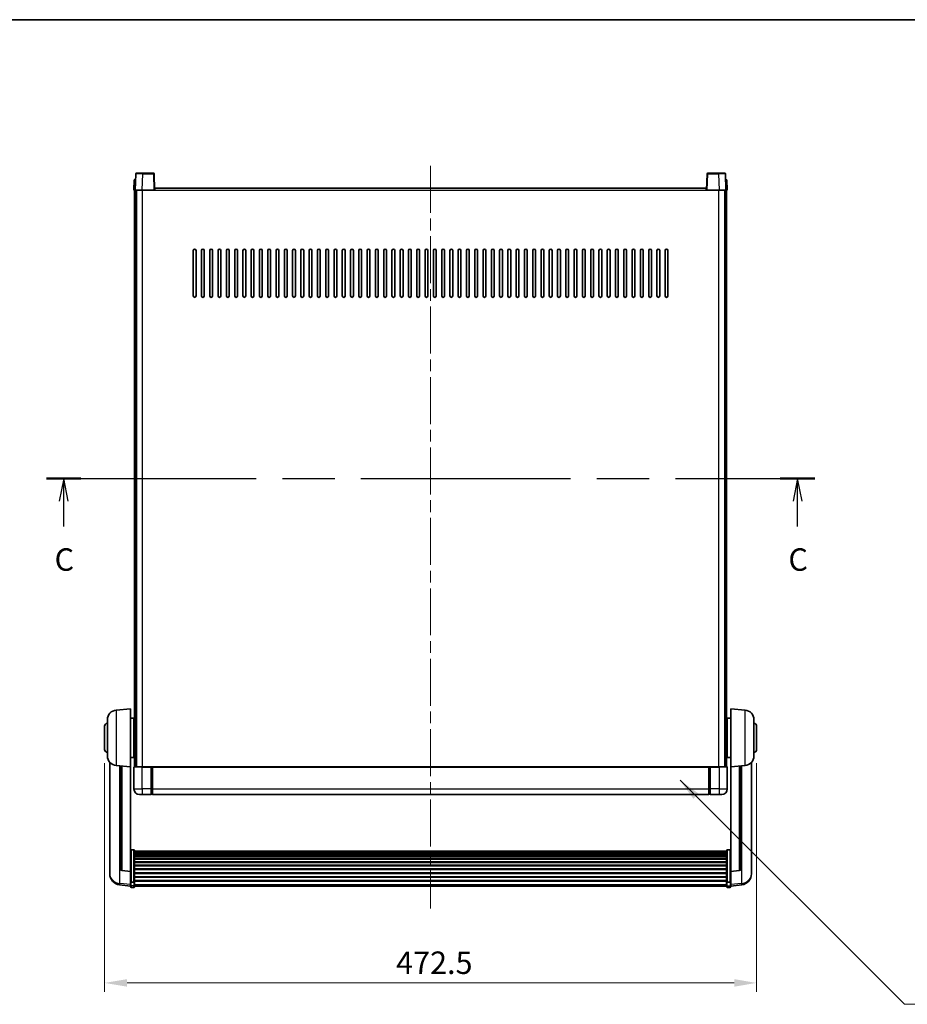
# Model space of a CAD drawing. Units: millimetres. Extents: x 0 to 13755, y 0 to 1827.
# Drawn here: x 2999 to 3642, y 1113 to 1827 of the extents above; entities that cross this region are included whole.
import ezdxf

# ---------------------------------------------------------------- set-up
doc = ezdxf.new("R2010")
doc.units = ezdxf.units.MM
doc.header["$LTSCALE"] = 6
doc.linetypes.add('CHAIN', pattern=[0.3543, 0.2362, -0.0295, 0.0591, -0.0295])
doc.layers.get('Defpoints').update_dxf_attribs({"lineweight": 25})
for name, color, linetype, lineweight in [('Border (ISO)', 7, 'Continuous', 35), ('Centerline (ISO)', 131, 'Continuous', 18), ('Dimension (ISO)', 7, 'Continuous', 18), ('Section Line (ISO)', 7, 'CHAIN', 25), ('Symbol (ISO)', 7, 'Continuous', 18), ('Visible (ISO)', 7, 'Continuous', 35), ('Visible Narrow (ISO)', 7, 'Continuous', 25)]:
    doc.layers.add(name, color=color, linetype=linetype, lineweight=lineweight)
doc.styles.add('Note Text (TK)', font='txt')
doc.dimstyles.new('Default - Method 1b (TK)', dxfattribs={"dimscale": 6, "dimtxt": 2.5, "dimasz": 2.5, "dimexe": 1, "dimexo": 1.5, "dimgap": 1, "dimtad": 1, "dimtoh": 1, "dimrnd": 1e-08, "dimdsep": 46, "dimtxsty": 'Note Text (TK)', "dimcen": 0.09, "dimdle": 5, "dimclrd": 100, "dimclre": 100, "dimclrt": 7, "dimadec": 1, "dimazin": 1, "dimtfac": 1, "dimtmove": 0, "dimatfit": 3, "dimfxl": 0, "dimtolj": 1, "dimlwd": -1, "dimlwe": -1, "dimarcsym": 0})
doc.dimstyles.new('Default - Method 1b (TK)$7', dxfattribs={"dimscale": 6, "dimtxt": 2.5, "dimasz": 2.5, "dimexe": 1, "dimexo": 1.5, "dimgap": 1, "dimtad": 1, "dimtoh": 1, "dimrnd": 1e-08, "dimdsep": 46, "dimtxsty": 'Note Text (TK)', "dimcen": 0.09, "dimdle": 5, "dimclrd": 100, "dimclre": 100, "dimclrt": 7, "dimadec": 1, "dimazin": 1, "dimtfac": 1, "dimtmove": 0, "dimatfit": 3, "dimfxl": 0, "dimtolj": 1, "dimlwd": -1, "dimlwe": -1, "dimarcsym": 0})

# ---------------------------------------------------------------- blocks, each defined once
blk = doc.blocks.new('図面枠 tk図枠')
at = {"layer": 'Border (ISO)'}
blk.add_line((14.5, 289), (405.5, 289), dxfattribs=at)
blk = doc.blocks.new('2dTransSection2')
at = {"layer": 'Section Line (ISO)', "linetype": 'CHAIN', "ltscale": 16.493322}
blk.add_line((116.45, 237.87), (202.1, 237.87), dxfattribs=at)
at = {"layer": 'Section Line (ISO)', "linetype": 'Continuous', "lineweight": 50}
for p, q in [((116.45, 237.87), (120.29, 237.87)), ((198.26, 237.87), (202.1, 237.87))]:
    blk.add_line(p, q, dxfattribs=at)
at = {"layer": 'Section Line (ISO)', "linetype": 'Continuous'}
for p, q in [((118.37, 237.87), (117.87, 235.37)), ((118.37, 235.37), (118.37, 237.87)), ((118.87, 235.37), (118.37, 237.87)), ((200.18, 237.87), (199.68, 235.37)), ((200.18, 235.37), (200.18, 237.87)), ((200.68, 235.37), (200.18, 237.87)), ((118.37, 232.52), (118.37, 235.37)), ((200.18, 232.52), (200.18, 235.37))]:
    blk.add_line(p, q, dxfattribs=at)
at = {"layer": 'Section Line (ISO)', "char_height": 2.5, "attachment_point": 7, "style": 'Note Text (TK)'}
for insert in [(117.35, 226.82), (199.16, 226.82)]:
    blk.add_mtext('C', dxfattribs=dict(at, insert=insert))
blk = doc.blocks.new('*D61')
at = {"layer": 'Defpoints', "color": 0, "transparency": 16777216}
for p in [(3060.79, 1297.93), (3533.29, 1297.93), (3533.29, 1128.93)]:
    blk.add_point(p, dxfattribs=at)
at = {"layer": 'Dimension (ISO)', "color": 100, "transparency": 16777216}
for p, q in [((3060.79, 1288.18), (3060.79, 1122.43)), ((3533.29, 1288.18), (3533.29, 1122.43)), ((3077.04, 1128.93), (3517.04, 1128.93))]:
    blk.add_line(p, q, dxfattribs=at)
for points in [[(3077.04, 1131.64), (3077.04, 1126.22), (3060.79, 1128.93)], [(3517.04, 1131.64), (3517.04, 1126.22), (3533.29, 1128.93)]]:
    blk.add_solid(points, dxfattribs=at)
at = {"layer": 'Dimension (ISO)', "color": 7, "transparency": 16777216, "insert": (3272.02, 1143.55), "char_height": 16.25, "attachment_point": 4, "style": 'Note Text (TK)'}
blk.add_mtext('\\A1;472.5', dxfattribs=at)

msp = doc.modelspace()

# ---------------------------------------------------------------- linework, layer by layer
at = {"layer": 'Centerline (ISO)', "linetype": 'CHAIN', "ltscale": 23.990969}
msp.add_line((3297.0376, 1720.6797), (3297.0376, 1182.7826), dxfattribs=at)
at = {"layer": 'Visible (ISO)'}
for p, q in [((3083.4572, 1714.9472), (3083.0376, 1702.9297)), ((3083.9569, 1715.4297), (3088.4542, 1715.4297)), ((3096.1182, 1715.4297), (3088.4542, 1715.4297)), ((3097.0376, 1702.9297), (3096.6179, 1714.9472)), ((3497.4572, 1714.9472), (3497.0376, 1702.9297)), ((3505.621, 1715.4297), (3497.9569, 1715.4297)), ((3505.621, 1715.4297), (3510.1182, 1715.4297)), ((3511.0376, 1702.9297), (3510.6179, 1714.9472)), ((3082.2995, 1710.4297), (3082.0376, 1702.9297)), ((3082.2995, 1710.4297), (3083.2989, 1710.4297)), ((3083.2995, 1710.4297), (3083.2989, 1710.4297)), ((3097.2876, 1702.9297), (3097.2876, 1704.4297)), ((3097.2876, 1704.4297), (3496.7876, 1704.4297)), ((3496.7876, 1704.4297), (3496.7876, 1702.9297)), ((3510.7763, 1710.4297), (3510.7757, 1710.4297)), ((3510.7763, 1710.4297), (3511.7757, 1710.4297)), ((3512.0376, 1702.9297), (3511.7757, 1710.4297)), ((3083.037, 1702.9297), (3082.0376, 1702.9297)), ((3082.5376, 1285.4297), (3082.5376, 1702.9297)), ((3083.0376, 1702.9297), (3083.037, 1702.9297)), ((3088.0345, 1702.9297), (3083.0376, 1702.9297)), ((3083.5376, 1285.4297), (3083.5376, 1702.9297)), ((3083.7876, 1285.4297), (3083.7876, 1702.9297)), ((3096.5379, 1702.9297), (3088.0345, 1702.9297)), ((3097.0376, 1702.9297), (3096.5379, 1702.9297)), ((3097.0376, 1702.9297), (3097.2876, 1702.9297)), ((3496.7876, 1702.9297), (3497.0376, 1702.9297)), ((3497.5373, 1702.9297), (3497.0376, 1702.9297)), ((3506.0406, 1702.9297), (3497.5373, 1702.9297)), ((3511.0376, 1702.9297), (3506.0406, 1702.9297)), ((3510.2876, 1285.4297), (3510.2876, 1702.9297)), ((3510.5376, 1285.4297), (3510.5376, 1702.9297)), ((3511.0382, 1702.9297), (3511.0376, 1702.9297)), ((3512.0376, 1702.9297), (3511.0382, 1702.9297)), ((3511.5376, 1285.4297), (3511.5376, 1702.9297)), ((3125.0376, 1626.4297), (3125.0376, 1659.4297)), ((3127.0376, 1659.4297), (3127.0376, 1626.4297)), ((3131.0376, 1626.4297), (3131.0376, 1659.4297)), ((3133.0376, 1659.4297), (3133.0376, 1626.4297)), ((3137.0376, 1626.4297), (3137.0376, 1659.4297)), ((3139.0376, 1659.4297), (3139.0376, 1626.4297)), ((3143.0376, 1626.4297), (3143.0376, 1659.4297)), ((3145.0376, 1659.4297), (3145.0376, 1626.4297)), ((3149.0376, 1626.4297), (3149.0376, 1659.4297)), ((3151.0376, 1659.4297), (3151.0376, 1626.4297)), ((3155.0376, 1626.4297), (3155.0376, 1659.4297)), ((3157.0376, 1659.4297), (3157.0376, 1626.4297)), ((3161.0376, 1626.4297), (3161.0376, 1659.4297)), ((3163.0376, 1659.4297), (3163.0376, 1626.4297)), ((3167.0376, 1626.4297), (3167.0376, 1659.4297)), ((3169.0376, 1659.4297), (3169.0376, 1626.4297)), ((3173.0376, 1626.4297), (3173.0376, 1659.4297)), ((3175.0376, 1659.4297), (3175.0376, 1626.4297)), ((3179.0376, 1626.4297), (3179.0376, 1659.4297)), ((3181.0376, 1659.4297), (3181.0376, 1626.4297)), ((3185.0376, 1626.4297), (3185.0376, 1659.4297)), ((3187.0376, 1659.4297), (3187.0376, 1626.4297)), ((3191.0376, 1626.4297), (3191.0376, 1659.4297)), ((3193.0376, 1659.4297), (3193.0376, 1626.4297)), ((3197.0376, 1626.4297), (3197.0376, 1659.4297)), ((3199.0376, 1659.4297), (3199.0376, 1626.4297)), ((3203.0376, 1626.4297), (3203.0376, 1659.4297)), ((3205.0376, 1659.4297), (3205.0376, 1626.4297)), ((3209.0376, 1626.4297), (3209.0376, 1659.4297)), ((3211.0376, 1659.4297), (3211.0376, 1626.4297)), ((3215.0376, 1626.4297), (3215.0376, 1659.4297)), ((3217.0376, 1659.4297), (3217.0376, 1626.4297)), ((3221.0376, 1626.4297), (3221.0376, 1659.4297)), ((3223.0376, 1659.4297), (3223.0376, 1626.4297)), ((3227.0376, 1626.4297), (3227.0376, 1659.4297)), ((3229.0376, 1659.4297), (3229.0376, 1626.4297)), ((3233.0376, 1626.4297), (3233.0376, 1659.4297)), ((3235.0376, 1659.4297), (3235.0376, 1626.4297)), ((3239.0376, 1626.4297), (3239.0376, 1659.4297)), ((3241.0376, 1659.4297), (3241.0376, 1626.4297)), ((3245.0376, 1626.4297), (3245.0376, 1659.4297)), ((3247.0376, 1659.4297), (3247.0376, 1626.4297)), ((3251.0376, 1626.4297), (3251.0376, 1659.4297)), ((3253.0376, 1659.4297), (3253.0376, 1626.4297)), ((3257.0376, 1626.4297), (3257.0376, 1659.4297)), ((3259.0376, 1659.4297), (3259.0376, 1626.4297)), ((3263.0376, 1626.4297), (3263.0376, 1659.4297)), ((3265.0376, 1659.4297), (3265.0376, 1626.4297)), ((3269.0376, 1626.4297), (3269.0376, 1659.4297)), ((3271.0376, 1659.4297), (3271.0376, 1626.4297)), ((3275.0376, 1626.4297), (3275.0376, 1659.4297)), ((3277.0376, 1659.4297), (3277.0376, 1626.4297)), ((3281.0376, 1626.4297), (3281.0376, 1659.4297)), ((3283.0376, 1659.4297), (3283.0376, 1626.4297)), ((3287.0376, 1626.4297), (3287.0376, 1659.4297)), ((3289.0376, 1659.4297), (3289.0376, 1626.4297)), ((3293.0376, 1626.4297), (3293.0376, 1659.4297)), ((3295.0376, 1659.4297), (3295.0376, 1626.4297)), ((3299.0376, 1626.4297), (3299.0376, 1659.4297)), ((3301.0376, 1659.4297), (3301.0376, 1626.4297)), ((3305.0376, 1626.4297), (3305.0376, 1659.4297)), ((3307.0376, 1659.4297), (3307.0376, 1626.4297)), ((3311.0376, 1626.4297), (3311.0376, 1659.4297)), ((3313.0376, 1659.4297), (3313.0376, 1626.4297)), ((3317.0376, 1626.4297), (3317.0376, 1659.4297)), ((3319.0376, 1659.4297), (3319.0376, 1626.4297)), ((3323.0376, 1626.4297), (3323.0376, 1659.4297)), ((3325.0376, 1659.4297), (3325.0376, 1626.4297)), ((3329.0376, 1626.4297), (3329.0376, 1659.4297)), ((3331.0376, 1659.4297), (3331.0376, 1626.4297)), ((3335.0376, 1626.4297), (3335.0376, 1659.4297)), ((3337.0376, 1659.4297), (3337.0376, 1626.4297)), ((3341.0376, 1626.4297), (3341.0376, 1659.4297)), ((3343.0376, 1659.4297), (3343.0376, 1626.4297)), ((3347.0376, 1626.4297), (3347.0376, 1659.4297)), ((3349.0376, 1659.4297), (3349.0376, 1626.4297)), ((3353.0376, 1626.4297), (3353.0376, 1659.4297)), ((3355.0376, 1659.4297), (3355.0376, 1626.4297)), ((3359.0376, 1626.4297), (3359.0376, 1659.4297)), ((3361.0376, 1659.4297), (3361.0376, 1626.4297)), ((3365.0376, 1626.4297), (3365.0376, 1659.4297)), ((3367.0376, 1659.4297), (3367.0376, 1626.4297)), ((3371.0376, 1626.4297), (3371.0376, 1659.4297)), ((3373.0376, 1659.4297), (3373.0376, 1626.4297)), ((3377.0376, 1626.4297), (3377.0376, 1659.4297)), ((3379.0376, 1659.4297), (3379.0376, 1626.4297)), ((3383.0376, 1626.4297), (3383.0376, 1659.4297)), ((3385.0376, 1659.4297), (3385.0376, 1626.4297)), ((3389.0376, 1626.4297), (3389.0376, 1659.4297)), ((3391.0376, 1659.4297), (3391.0376, 1626.4297)), ((3395.0376, 1626.4297), (3395.0376, 1659.4297)), ((3397.0376, 1659.4297), (3397.0376, 1626.4297)), ((3401.0376, 1626.4297), (3401.0376, 1659.4297)), ((3403.0376, 1659.4297), (3403.0376, 1626.4297)), ((3407.0376, 1626.4297), (3407.0376, 1659.4297)), ((3409.0376, 1659.4297), (3409.0376, 1626.4297)), ((3413.0376, 1626.4297), (3413.0376, 1659.4297)), ((3415.0376, 1659.4297), (3415.0376, 1626.4297)), ((3419.0376, 1626.4297), (3419.0376, 1659.4297)), ((3421.0376, 1659.4297), (3421.0376, 1626.4297)), ((3425.0376, 1626.4297), (3425.0376, 1659.4297)), ((3427.0376, 1659.4297), (3427.0376, 1626.4297)), ((3431.0376, 1626.4297), (3431.0376, 1659.4297)), ((3433.0376, 1659.4297), (3433.0376, 1626.4297)), ((3437.0376, 1626.4297), (3437.0376, 1659.4297)), ((3439.0376, 1659.4297), (3439.0376, 1626.4297)), ((3443.0376, 1626.4297), (3443.0376, 1659.4297)), ((3445.0376, 1659.4297), (3445.0376, 1626.4297)), ((3449.0376, 1626.4297), (3449.0376, 1659.4297)), ((3451.0376, 1659.4297), (3451.0376, 1626.4297)), ((3455.0376, 1626.4297), (3455.0376, 1659.4297)), ((3457.0376, 1659.4297), (3457.0376, 1626.4297)), ((3461.0376, 1626.4297), (3461.0376, 1659.4297)), ((3463.0376, 1659.4297), (3463.0376, 1626.4297)), ((3467.0376, 1626.4297), (3467.0376, 1659.4297)), ((3469.0376, 1659.4297), (3469.0376, 1626.4297)), ((3069.1775, 1326.5233), (3079.5376, 1327.4297)), ((3079.5376, 1327.4297), (3079.5376, 1285.4297)), ((3514.5376, 1285.4297), (3514.5376, 1327.4297)), ((3524.8977, 1326.5233), (3514.5376, 1327.4297)), ((3062.7876, 1293.3095), (3062.7876, 1319.55)), ((3079.5376, 1320.5797), (3082.0376, 1320.5797)), ((3082.0376, 1292.2797), (3082.0376, 1320.5797)), ((3512.0376, 1320.5797), (3512.0376, 1292.2797)), ((3514.5376, 1320.5797), (3512.0376, 1320.5797)), ((3531.2876, 1319.55), (3531.2876, 1293.3095)), ((3060.7876, 1297.9297), (3060.7876, 1314.9297)), ((3082.0376, 1318.9297), (3082.5376, 1318.9297)), ((3082.0376, 1313.9297), (3082.5376, 1313.9297)), ((3512.0376, 1318.9297), (3511.5376, 1318.9297)), ((3512.0376, 1313.9297), (3511.5376, 1313.9297)), ((3533.2876, 1314.9297), (3533.2876, 1297.9297)), ((3082.0376, 1298.9297), (3082.5376, 1298.9297)), ((3512.0376, 1298.9297), (3511.5376, 1298.9297)), ((3079.5376, 1292.2797), (3082.0376, 1292.2797)), ((3082.0376, 1293.9297), (3082.5376, 1293.9297)), ((3512.0376, 1293.9297), (3511.5376, 1293.9297)), ((3514.5376, 1292.2797), (3512.0376, 1292.2797)), ((3064.5376, 1288.6794), (3064.5376, 1210.7319)), ((3069.1775, 1286.3361), (3079.5376, 1285.4297)), ((3072.5376, 1286.0422), (3072.5376, 1211.3056)), ((3079.5376, 1209.7148), (3079.5376, 1285.4297)), ((3082.0376, 1285.1797), (3082.0376, 1269.4297)), ((3082.2876, 1285.4297), (3088.0376, 1285.4297)), ((3094.5376, 1285.4297), (3088.0376, 1285.4297)), ((3094.5376, 1285.4297), (3094.5376, 1285.1797)), ((3094.5376, 1285.4297), (3095.2876, 1285.4297)), ((3094.5376, 1269.4297), (3094.5376, 1285.1797)), ((3095.2876, 1285.4297), (3095.5376, 1285.4297)), ((3095.5376, 1285.4297), (3498.5376, 1285.4297)), ((3095.5376, 1285.1297), (3095.5376, 1285.4297)), ((3095.5376, 1285.1297), (3095.5376, 1269.4297)), ((3498.5376, 1285.4297), (3498.5376, 1285.1297)), ((3498.5376, 1285.4297), (3498.7876, 1285.4297)), ((3498.5376, 1269.4297), (3498.5376, 1285.1297)), ((3498.7876, 1285.4297), (3499.5376, 1285.4297)), ((3506.0376, 1285.4297), (3499.5376, 1285.4297)), ((3499.5376, 1285.1797), (3499.5376, 1285.4297)), ((3499.5376, 1285.1797), (3499.5376, 1269.4297)), ((3506.0376, 1285.4297), (3511.7876, 1285.4297)), ((3512.0376, 1269.4297), (3512.0376, 1285.1797)), ((3524.8977, 1286.3361), (3514.5376, 1285.4297)), ((3514.5376, 1285.4297), (3514.5376, 1209.7148)), ((3521.5376, 1211.3056), (3521.5376, 1286.0422)), ((3529.5376, 1210.7319), (3529.5376, 1288.6794)), ((3094.5376, 1269.4297), (3094.5376, 1265.4297)), ((3095.5376, 1265.4297), (3095.5376, 1269.4297)), ((3498.5376, 1269.4297), (3498.5376, 1265.4297)), ((3499.5376, 1265.4297), (3499.5376, 1269.4297)), ((3088.0376, 1265.4297), (3086.0376, 1265.4297)), ((3088.0376, 1265.4297), (3094.5376, 1265.4297)), ((3095.2876, 1265.7297), (3094.5376, 1265.7297)), ((3095.5376, 1265.4297), (3498.5376, 1265.4297)), ((3498.7876, 1265.7297), (3499.5376, 1265.7297)), ((3499.5376, 1265.4297), (3506.0376, 1265.4297)), ((3508.0376, 1265.4297), (3506.0376, 1265.4297)), ((3082.0376, 1225.2935), (3080.0376, 1225.2935)), ((3082.5376, 1224.7749), (3082.5376, 1202.2582)), ((3082.5376, 1224.4264), (3511.5376, 1224.4264)), ((3082.5376, 1224.1548), (3511.5376, 1224.1548)), ((3082.5376, 1223.7036), (3511.5376, 1223.7036)), ((3082.5376, 1223.3934), (3511.5376, 1223.3934)), ((3082.5376, 1222.5235), (3511.5376, 1222.5235)), ((3082.5376, 1222.177), (3511.5376, 1222.177)), ((3082.5376, 1220.9218), (3511.5376, 1220.9218)), ((3082.5376, 1220.5427), (3511.5376, 1220.5427)), ((3511.5376, 1202.2582), (3511.5376, 1224.7749)), ((3512.0376, 1225.2935), (3514.0376, 1225.2935)), ((3082.5376, 1218.9472), (3511.5376, 1218.9472)), ((3082.5376, 1218.5399), (3511.5376, 1218.5399)), ((3082.5376, 1216.6597), (3511.5376, 1216.6597)), ((3082.5376, 1216.2297), (3511.5376, 1216.2297)), ((3082.5376, 1214.1289), (3511.5376, 1214.1289)), ((3082.5376, 1213.6822), (3511.5376, 1213.6822)), ((3064.5376, 1208.947), (3064.5376, 1209.7054)), ((3064.5376, 1208.947), (3064.5376, 1207.9109)), ((3079.5376, 1209.5888), (3073.4201, 1210.3125)), ((3079.5376, 1209.7148), (3079.5376, 1209.5888)), ((3079.5376, 1209.5888), (3079.5376, 1202.9949)), ((3082.5376, 1211.4316), (3511.5376, 1211.4316)), ((3082.5376, 1210.9748), (3511.5376, 1210.9748)), ((3082.5376, 1208.6497), (3511.5376, 1208.6497)), ((3082.5376, 1208.1897), (3511.5376, 1208.1897)), ((3082.5376, 1205.8647), (3511.5376, 1205.8647)), ((3082.5376, 1205.4079), (3511.5376, 1205.4079)), ((3514.5376, 1209.5888), (3520.6551, 1210.3125)), ((3514.5376, 1209.5888), (3514.5376, 1209.7148)), ((3514.5376, 1202.9949), (3514.5376, 1209.5888)), ((3529.5376, 1209.7054), (3529.5376, 1208.947)), ((3529.5376, 1207.9109), (3529.5376, 1208.947)), ((3079.5376, 1199.0174), (3071.5882, 1199.9675)), ((3079.5376, 1202.2582), (3079.5376, 1202.9949)), ((3079.5376, 1202.2582), (3079.5376, 1199.6714)), ((3079.5376, 1198.5326), (3079.5376, 1199.6714)), ((3082.0376, 1201.9108), (3080.0376, 1201.9108)), ((3082.0376, 1198.0326), (3080.0376, 1198.0326)), ((3082.5376, 1203.1573), (3511.5376, 1203.1573)), ((3082.5376, 1202.7279), (3511.5376, 1202.7279)), ((3082.5376, 1199.6714), (3082.5376, 1202.2582)), ((3082.5376, 1199.6714), (3082.5376, 1198.5326)), ((3082.5376, 1199.0326), (3511.5376, 1199.0326)), ((3511.5376, 1202.2582), (3511.5376, 1199.6714)), ((3511.5376, 1198.5326), (3511.5376, 1199.6714)), ((3512.0376, 1201.9108), (3514.0376, 1201.9108)), ((3512.0376, 1198.0326), (3514.0376, 1198.0326)), ((3514.5376, 1202.9949), (3514.5376, 1202.2582)), ((3514.5376, 1199.6714), (3514.5376, 1202.2582)), ((3514.5376, 1199.0174), (3522.4869, 1199.9675)), ((3514.5376, 1199.6714), (3514.5376, 1198.5326))]:
    msp.add_line(p, q, dxfattribs=at)
for centre, radius, start, end in [((3083.9569, 1714.9297), 0.5, 90, 178), ((3096.1182, 1714.9297), 0.5, 2, 90), ((3497.9569, 1714.9297), 0.5, 90, 178), ((3510.1182, 1714.9297), 0.5, 2, 90), ((3126.0376, 1659.4297), 1, 0, 180), ((3132.0376, 1659.4297), 1, 0, 180), ((3138.0376, 1659.4297), 1, 0, 180), ((3144.0376, 1659.4297), 1, 0, 180), ((3150.0376, 1659.4297), 1, 0, 180), ((3156.0376, 1659.4297), 1, 0, 180), ((3162.0376, 1659.4297), 1, 0, 180), ((3168.0376, 1659.4297), 1, 0, 180), ((3174.0376, 1659.4297), 1, 0, 180), ((3180.0376, 1659.4297), 1, 0, 180), ((3186.0376, 1659.4297), 1, 0, 180), ((3192.0376, 1659.4297), 1, 0, 180), ((3198.0376, 1659.4297), 1, 0, 180), ((3204.0376, 1659.4297), 1, 0, 180), ((3210.0376, 1659.4297), 1, 0, 180), ((3216.0376, 1659.4297), 1, 0, 180), ((3222.0376, 1659.4297), 1, 0, 180), ((3228.0376, 1659.4297), 1, 0, 180), ((3234.0376, 1659.4297), 1, 0, 180), ((3240.0376, 1659.4297), 1, 0, 180), ((3246.0376, 1659.4297), 1, 0, 180), ((3252.0376, 1659.4297), 1, 0, 180), ((3258.0376, 1659.4297), 1, 0, 180), ((3264.0376, 1659.4297), 1, 0, 180), ((3270.0376, 1659.4297), 1, 0, 180), ((3276.0376, 1659.4297), 1, 0, 180), ((3282.0376, 1659.4297), 1, 0, 180), ((3288.0376, 1659.4297), 1, 0, 180), ((3294.0376, 1659.4297), 1, 0, 180), ((3300.0376, 1659.4297), 1, 0, 180), ((3306.0376, 1659.4297), 1, 0, 180), ((3312.0376, 1659.4297), 1, 0, 180), ((3318.0376, 1659.4297), 1, 0, 180), ((3324.0376, 1659.4297), 1, 0, 180), ((3330.0376, 1659.4297), 1, 0, 180), ((3336.0376, 1659.4297), 1, 0, 180), ((3342.0376, 1659.4297), 1, 0, 180), ((3348.0376, 1659.4297), 1, 0, 180), ((3354.0376, 1659.4297), 1, 0, 180), ((3360.0376, 1659.4297), 1, 0, 180), ((3366.0376, 1659.4297), 1, 0, 180), ((3372.0376, 1659.4297), 1, 0, 180), ((3378.0376, 1659.4297), 1, 0, 180), ((3384.0376, 1659.4297), 1, 0, 180), ((3390.0376, 1659.4297), 1, 0, 180), ((3396.0376, 1659.4297), 1, 0, 180), ((3402.0376, 1659.4297), 1, 0, 180), ((3408.0376, 1659.4297), 1, 0, 180), ((3414.0376, 1659.4297), 1, 0, 180), ((3420.0376, 1659.4297), 1, 0, 180), ((3426.0376, 1659.4297), 1, 0, 180), ((3432.0376, 1659.4297), 1, 0, 180), ((3438.0376, 1659.4297), 1, 0, 180), ((3444.0376, 1659.4297), 1, 0, 180), ((3450.0376, 1659.4297), 1, 0, 180), ((3456.0376, 1659.4297), 1, 0, 180), ((3462.0376, 1659.4297), 1, 0, 180), ((3468.0376, 1659.4297), 1, 0, 180), ((3126.0376, 1626.4297), 1, 180.0000009, 359.9999991), ((3132.0376, 1626.4297), 1, 180.0000009, 359.9999991), ((3138.0376, 1626.4297), 1, 180.0000009, 359.9999991), ((3144.0376, 1626.4297), 1, 180.0000009, 359.9999991), ((3150.0376, 1626.4297), 1, 180.0000009, 359.9999991), ((3156.0376, 1626.4297), 1, 180.0000009, 359.9999991), ((3162.0376, 1626.4297), 1, 180.0000009, 359.9999991), ((3168.0376, 1626.4297), 1, 180.0000009, 359.9999991), ((3174.0376, 1626.4297), 1, 180.0000009, 359.9999991), ((3180.0376, 1626.4297), 1, 180.0000009, 359.9999991), ((3186.0376, 1626.4297), 1, 180.0000009, 359.9999991), ((3192.0376, 1626.4297), 1, 180.0000009, 359.9999991), ((3198.0376, 1626.4297), 1, 180.0000009, 359.9999991), ((3204.0376, 1626.4297), 1, 180.0000009, 359.9999991), ((3210.0376, 1626.4297), 1, 180.0000009, 359.9999991), ((3216.0376, 1626.4297), 1, 180.0000009, 359.9999991), ((3222.0376, 1626.4297), 1, 180.0000009, 359.9999991), ((3228.0376, 1626.4297), 1, 180.0000009, 359.9999991), ((3234.0376, 1626.4297), 1, 180.0000009, 359.9999991), ((3240.0376, 1626.4297), 1, 180.0000009, 359.9999991), ((3246.0376, 1626.4297), 1, 180.0000009, 359.9999991), ((3252.0376, 1626.4297), 1, 180.0000009, 359.9999991), ((3258.0376, 1626.4297), 1, 180.0000009, 359.9999991), ((3264.0376, 1626.4297), 1, 180.0000009, 359.9999991), ((3270.0376, 1626.4297), 1, 180.0000009, 359.9999991), ((3276.0376, 1626.4297), 1, 180.0000009, 359.9999991), ((3282.0376, 1626.4297), 1, 180.0000009, 359.9999991), ((3288.0376, 1626.4297), 1, 180.0000009, 359.9999991), ((3294.0376, 1626.4297), 1, 180.0000009, 359.9999991), ((3300.0376, 1626.4297), 1, 180.0000009, 359.9999991), ((3306.0376, 1626.4297), 1, 180.0000009, 359.9999991), ((3312.0376, 1626.4297), 1, 180.0000009, 359.9999991), ((3318.0376, 1626.4297), 1, 180.0000009, 359.9999991), ((3324.0376, 1626.4297), 1, 180.0000009, 359.9999991), ((3330.0376, 1626.4297), 1, 180.0000009, 359.9999991), ((3336.0376, 1626.4297), 1, 180.0000009, 359.9999991), ((3342.0376, 1626.4297), 1, 180.0000009, 359.9999991), ((3348.0376, 1626.4297), 1, 180.0000009, 359.9999991), ((3354.0376, 1626.4297), 1, 180.0000009, 359.9999991), ((3360.0376, 1626.4297), 1, 180.0000009, 359.9999991), ((3366.0376, 1626.4297), 1, 180.0000009, 359.9999991), ((3372.0376, 1626.4297), 1, 180.0000009, 359.9999991), ((3378.0376, 1626.4297), 1, 180.0000009, 359.9999991), ((3384.0376, 1626.4297), 1, 180.0000009, 359.9999991), ((3390.0376, 1626.4297), 1, 180.0000009, 359.9999991), ((3396.0376, 1626.4297), 1, 180.0000009, 359.9999991), ((3402.0376, 1626.4297), 1, 180.0000009, 359.9999991), ((3408.0376, 1626.4297), 1, 180.0000009, 359.9999991), ((3414.0376, 1626.4297), 1, 180.0000009, 359.9999991), ((3420.0376, 1626.4297), 1, 180.0000009, 359.9999991), ((3426.0376, 1626.4297), 1, 180.0000009, 359.9999991), ((3432.0376, 1626.4297), 1, 180.0000009, 359.9999991), ((3438.0376, 1626.4297), 1, 180.0000009, 359.9999991), ((3444.0376, 1626.4297), 1, 180.0000009, 359.9999991), ((3450.0376, 1626.4297), 1, 180.0000009, 359.9999991), ((3456.0376, 1626.4297), 1, 180.0000009, 359.9999991), ((3462.0376, 1626.4297), 1, 180.0000009, 359.9999991), ((3468.0376, 1626.4297), 1, 180.0000009, 359.9999991), ((3069.7876, 1319.55), 7, 95, 180), ((3524.2876, 1319.55), 7, 0, 85), ((3062.7876, 1314.9297), 2, 90, 180), ((3531.2876, 1314.9297), 2, 0, 90), ((3062.7876, 1297.9297), 2, 180, 270), ((3531.2876, 1297.9297), 2, 270, 0), ((3069.7876, 1293.3095), 7, 180, 265), ((3524.2876, 1293.3095), 7, 275, 0), ((3082.2876, 1285.1797), 0.25, 90, 180), ((3511.7876, 1285.1797), 0.25, 0, 90), ((3086.0376, 1269.4297), 4, 180, 270), ((3508.0376, 1269.4297), 4, 270, 0), ((3095.2876, 1265.9797), 0.25, 270, 0), ((3498.7876, 1265.9797), 0.25, 180, 270), ((3072.5376, 1207.9109), 8, 180, 263.1848065), ((3073.5376, 1211.3056), 1, 180, 263.2530935), ((3520.5376, 1211.3056), 1, 276.7469065, 0), ((3521.5376, 1207.9109), 8, 276.8151935, 0), ((3080.0376, 1198.5326), 0.5, 180, 270), ((3082.0376, 1198.5326), 0.5, 270, 0), ((3512.0376, 1198.5326), 0.5, 180, 270), ((3514.0376, 1198.5326), 0.5, 270, 0)]:
    msp.add_arc(centre, radius, start, end, dxfattribs=at)
for points, knots in [([(3079.5376, 1224.7749), (3079.5376, 1224.776), (3079.5376, 1224.7771), (3079.5378, 1224.8157), (3079.5419, 1224.8531), (3079.5579, 1224.9263), (3079.5697, 1224.9619), (3079.6125, 1225.0562), (3079.6511, 1225.1111), (3079.745, 1225.2005), (3079.7985, 1225.2351), (3079.9146, 1225.2816), (3079.9757, 1225.2935), (3080.0376, 1225.2935)], [-0.0809227639, -0.0809227639, -0.0809227639, -0.0809227639, -0.0805886357, -0.0805886357, -0.0691479127, -0.0691479127, -0.0577655589, -0.0577655589, -0.0376220805, -0.0376220805, -0.0185556094, -0.0185556094, 0, 0, 0, 0]), ([(3082.0376, 1225.2935), (3082.0994, 1225.2935), (3082.1605, 1225.2816), (3082.2766, 1225.2351), (3082.3301, 1225.2005), (3082.424, 1225.1111), (3082.4626, 1225.0562), (3082.5054, 1224.9619), (3082.5172, 1224.9263), (3082.5332, 1224.8531), (3082.5373, 1224.8157), (3082.5376, 1224.7771), (3082.5376, 1224.776), (3082.5376, 1224.7749)], [-0.0807455701, -0.0807455701, -0.0807455701, -0.0807455701, -0.0621538264, -0.0621538264, -0.0430502261, -0.0430502261, -0.0228675214, -0.0228675214, -0.011463002, -0.011463002, 0, 0, 0.0003347789, 0.0003347789, 0.0003347789, 0.0003347789]), ([(3511.5376, 1224.7749), (3511.5376, 1224.776), (3511.5376, 1224.7771), (3511.5378, 1224.8157), (3511.5419, 1224.8531), (3511.5579, 1224.9263), (3511.5697, 1224.9619), (3511.6125, 1225.0562), (3511.6511, 1225.1111), (3511.745, 1225.2005), (3511.7985, 1225.2351), (3511.9146, 1225.2816), (3511.9757, 1225.2935), (3512.0376, 1225.2935)], [-0.0809227639, -0.0809227639, -0.0809227639, -0.0809227639, -0.0805886357, -0.0805886357, -0.0691479127, -0.0691479127, -0.0577655589, -0.0577655589, -0.0376220805, -0.0376220805, -0.0185556094, -0.0185556094, 0, 0, 0, 0]), ([(3514.5376, 1224.7749), (3514.5376, 1224.776), (3514.5376, 1224.7771), (3514.5373, 1224.8157), (3514.5332, 1224.8531), (3514.5172, 1224.9263), (3514.5054, 1224.9619), (3514.4626, 1225.0562), (3514.424, 1225.1111), (3514.3301, 1225.2005), (3514.2766, 1225.2351), (3514.1605, 1225.2816), (3514.0994, 1225.2935), (3514.0376, 1225.2935)], [-0.0003347789, -0.0003347789, -0.0003347789, -0.0003347789, 0, 0, 0.011463002, 0.011463002, 0.0228675214, 0.0228675214, 0.0430502261, 0.0430502261, 0.0621538264, 0.0621538264, 0.0807455701, 0.0807455701, 0.0807455701, 0.0807455701]), ([(3064.5376, 1210.7319), (3064.5376, 1210.6549), (3064.5379, 1210.5796), (3064.5409, 1210.0942), (3064.5472, 1209.7477), (3064.5472, 1209.2505), (3064.5409, 1209.0646), (3064.5379, 1208.9671), (3064.5376, 1208.9555), (3064.5376, 1208.947)], [4.535339596, 4.535339596, 4.535339596, 4.535339596, 4.561894963, 4.561894963, 4.711051305, 4.711051305, 4.860207647, 4.860207647, 4.886763014, 4.886763014, 4.886763014, 4.886763014]), ([(3064.5376, 1209.7054), (3064.5376, 1209.7597), (3064.5379, 1209.8166), (3064.5391, 1209.9697), (3064.5401, 1210.0699), (3064.5412, 1210.175)], [4.5353395957, 4.5353395957, 4.5353395957, 4.5353395957, 4.5618949629, 4.5618949629, 4.6038245845, 4.6038245845, 4.6038245845, 4.6038245845]), ([(3529.5376, 1208.947), (3529.5376, 1208.9555), (3529.5373, 1208.9671), (3529.5342, 1209.0646), (3529.5279, 1209.2505), (3529.5279, 1209.7477), (3529.5342, 1210.0942), (3529.5373, 1210.5796), (3529.5376, 1210.6549), (3529.5376, 1210.7319)], [4.535339596, 4.535339596, 4.535339596, 4.535339596, 4.561894963, 4.561894963, 4.711051305, 4.711051305, 4.860207647, 4.860207647, 4.886763014, 4.886763014, 4.886763014, 4.886763014]), ([(3529.534, 1210.175), (3529.535, 1210.0699), (3529.5361, 1209.9697), (3529.5373, 1209.8166), (3529.5376, 1209.7597), (3529.5376, 1209.7054)], [4.818278025, 4.818278025, 4.818278025, 4.818278025, 4.8602076466, 4.8602076466, 4.8867630138, 4.8867630138, 4.8867630138, 4.8867630138]), ([(3079.5376, 1202.2582), (3079.5376, 1202.2575), (3079.5376, 1202.2568), (3079.5378, 1202.231), (3079.5419, 1202.206), (3079.5579, 1202.1571), (3079.5697, 1202.1333), (3079.6125, 1202.0701), (3079.6511, 1202.0333), (3079.745, 1201.9733), (3079.7985, 1201.95), (3079.9146, 1201.9188), (3079.9757, 1201.9108), (3080.0376, 1201.9108)], [-0.0003347789, -0.0003347789, -0.0003347789, -0.0003347789, 0, 0, 0.011463002, 0.011463002, 0.0228675214, 0.0228675214, 0.0430502261, 0.0430502261, 0.0621538264, 0.0621538264, 0.0807455701, 0.0807455701, 0.0807455701, 0.0807455701]), ([(3082.5376, 1202.2582), (3082.5376, 1202.2575), (3082.5376, 1202.2568), (3082.5373, 1202.231), (3082.5332, 1202.206), (3082.5172, 1202.1571), (3082.5054, 1202.1333), (3082.4626, 1202.0701), (3082.424, 1202.0333), (3082.3301, 1201.9733), (3082.2766, 1201.95), (3082.1605, 1201.9188), (3082.0994, 1201.9108), (3082.0376, 1201.9108)], [-0.0809227639, -0.0809227639, -0.0809227639, -0.0809227639, -0.0805886357, -0.0805886357, -0.0691479127, -0.0691479127, -0.0577655589, -0.0577655589, -0.0376220805, -0.0376220805, -0.0185556094, -0.0185556094, 0, 0, 0, 0]), ([(3512.0376, 1201.9108), (3511.9757, 1201.9108), (3511.9146, 1201.9188), (3511.7985, 1201.95), (3511.745, 1201.9733), (3511.6511, 1202.0333), (3511.6125, 1202.0701), (3511.5697, 1202.1333), (3511.5579, 1202.1571), (3511.5419, 1202.206), (3511.5378, 1202.231), (3511.5376, 1202.2568), (3511.5376, 1202.2575), (3511.5376, 1202.2582)], [-0.0807455701, -0.0807455701, -0.0807455701, -0.0807455701, -0.0621538264, -0.0621538264, -0.0430502261, -0.0430502261, -0.0228675214, -0.0228675214, -0.011463002, -0.011463002, 0, 0, 0.0003347789, 0.0003347789, 0.0003347789, 0.0003347789]), ([(3514.5376, 1202.2582), (3514.5376, 1202.2575), (3514.5376, 1202.2568), (3514.5373, 1202.231), (3514.5332, 1202.206), (3514.5172, 1202.1571), (3514.5054, 1202.1333), (3514.4626, 1202.0701), (3514.424, 1202.0333), (3514.3301, 1201.9733), (3514.2766, 1201.95), (3514.1605, 1201.9188), (3514.0994, 1201.9108), (3514.0376, 1201.9108)], [-0.0809227639, -0.0809227639, -0.0809227639, -0.0809227639, -0.0805886357, -0.0805886357, -0.0691479127, -0.0691479127, -0.0577655589, -0.0577655589, -0.0376220805, -0.0376220805, -0.0185556094, -0.0185556094, 0, 0, 0, 0])]:
    msp.add_open_spline(points, degree=3, knots=knots, dxfattribs=at)
at = {"layer": 'Visible Narrow (ISO)'}
for p, q in [((3088.0345, 1702.9297), (3088.4542, 1714.9472)), ((3088.4542, 1714.9472), (3088.4542, 1715.4297)), ((3088.4542, 1714.9472), (3096.1182, 1714.9472)), ((3096.1182, 1715.4297), (3096.1182, 1714.9472)), ((3096.1182, 1714.9472), (3096.5379, 1702.9297)), ((3497.5373, 1702.9297), (3497.9569, 1714.9472)), ((3497.9569, 1714.9472), (3497.9569, 1715.4297)), ((3497.9569, 1714.9472), (3505.621, 1714.9472)), ((3505.621, 1714.9472), (3505.621, 1715.4297)), ((3505.621, 1714.9472), (3506.0406, 1702.9297)), ((3083.037, 1702.9297), (3083.2989, 1710.4297)), ((3510.7763, 1710.4297), (3511.0382, 1702.9297)), ((3088.2876, 1285.4297), (3088.2876, 1702.9297)), ((3097.2876, 1702.9297), (3496.7876, 1702.9297)), ((3505.7876, 1285.4297), (3505.7876, 1702.9297)), ((3069.1775, 1326.5233), (3069.1775, 1286.3361)), ((3524.8977, 1286.3361), (3524.8977, 1326.5233)), ((3071.8403, 1201.0091), (3071.8403, 1286.1032)), ((3073.4504, 1210.435), (3073.4504, 1285.9623)), ((3088.0376, 1285.1797), (3082.0376, 1285.1797)), ((3088.0376, 1285.1797), (3088.0376, 1285.4297)), ((3088.0376, 1285.1797), (3094.5376, 1285.1797)), ((3088.0376, 1269.4297), (3088.0376, 1285.1797)), ((3095.2876, 1285.4297), (3095.2876, 1269.4297)), ((3095.5376, 1285.1297), (3498.5376, 1285.1297)), ((3498.7876, 1269.4297), (3498.7876, 1285.4297)), ((3499.5376, 1285.1797), (3506.0376, 1285.1797)), ((3506.0376, 1285.1797), (3506.0376, 1285.4297)), ((3512.0376, 1285.1797), (3506.0376, 1285.1797)), ((3506.0376, 1285.1797), (3506.0376, 1269.4297)), ((3520.6247, 1285.9623), (3520.6247, 1210.435)), ((3522.2348, 1286.1032), (3522.2348, 1201.0091)), ((3082.0376, 1269.4297), (3088.0376, 1269.4297)), ((3088.0376, 1269.4297), (3088.0376, 1265.4297)), ((3094.5376, 1269.4297), (3088.0376, 1269.4297)), ((3095.2876, 1269.4297), (3094.5376, 1269.4297)), ((3095.5376, 1269.4297), (3095.2876, 1269.4297)), ((3095.2876, 1265.7297), (3095.2876, 1269.4297)), ((3095.5376, 1269.4297), (3498.5376, 1269.4297)), ((3498.5376, 1269.4297), (3498.7876, 1269.4297)), ((3498.7876, 1269.4297), (3498.7876, 1265.7297)), ((3498.7876, 1269.4297), (3499.5376, 1269.4297)), ((3506.0376, 1269.4297), (3499.5376, 1269.4297)), ((3506.0376, 1269.4297), (3512.0376, 1269.4297)), ((3506.0376, 1269.4297), (3506.0376, 1265.4297)), ((3080.0376, 1225.2935), (3080.0376, 1201.9108)), ((3082.0376, 1201.9108), (3082.0376, 1225.2935)), ((3512.0376, 1225.2935), (3512.0376, 1201.9108)), ((3514.0376, 1201.9108), (3514.0376, 1225.2935)), ((3079.5376, 1209.7148), (3073.4504, 1210.435)), ((3520.6247, 1210.435), (3514.5376, 1209.7148)), ((3079.5376, 1200.0892), (3071.8403, 1201.0091)), ((3080.0376, 1199.2384), (3080.0376, 1201.9108)), ((3080.0376, 1199.2384), (3080.0376, 1198.0326)), ((3082.0376, 1199.2384), (3080.0376, 1199.2384)), ((3082.0376, 1201.9108), (3082.0376, 1199.2384)), ((3082.0376, 1198.0326), (3082.0376, 1199.2384)), ((3082.5376, 1200.1044), (3511.5376, 1200.1044)), ((3512.0376, 1199.2384), (3512.0376, 1201.9108)), ((3512.0376, 1199.2384), (3512.0376, 1198.0326)), ((3512.0376, 1199.2384), (3514.0376, 1199.2384)), ((3514.0376, 1201.9108), (3514.0376, 1199.2384)), ((3514.0376, 1198.0326), (3514.0376, 1199.2384)), ((3522.2348, 1201.0091), (3514.5376, 1200.0892))]:
    msp.add_line(p, q, dxfattribs=at)
for centre, major_axis, ratio, start_param, end_param in [((3088.4597, 1714.9297), (5.0024, -0.0174), 0.00348438, 1.5719048, 3.14148316), ((3096.1182, 1714.9297), (0.4997, 0.0174), 0.03487826, 0, 1.56957835), ((3497.9569, 1714.9297), (-0.4997, 0.0174), 0.03487826, 4.71360696, 6.28318531), ((3505.6155, 1714.9297), (5.0024, 0.0174), 0.00348438, 0.00010951, 1.56968786), ((3072.5376, 1207.9109), (-8, 0), 0.8660254, 0, 1.48352986), ((3073.5376, 1211.3056), (-1, 0), 0.87395333, 0, 1.48352986), ((3073.5376, 1211.3056), (-0.1175, -0.9931), 0.03247717, 0, 0.50569546), ((3520.5376, 1211.3056), (1, 0), 0.87395333, 4.79965544, 6.28318531), ((3520.5376, 1211.3056), (0.1175, -0.9931), 0.03247717, 5.77748985, 6.28318531), ((3521.5376, 1207.9109), (8, 0), 0.8660254, 4.79965544, 6.28318531), ((3072.5376, 1207.9109), (-0.9493, -7.9435), 0.03178074, 0, 0.52169351), ((3080.0376, 1199.6714), (-0.5, 0), 0.8660254, 0, 1.57079633), ((3082.0376, 1199.6714), (0.5, 0), 0.8660254, 4.71238898, 6.28318531), ((3512.0376, 1199.6714), (-0.5, 0), 0.8660254, 0, 1.57079633), ((3514.0376, 1199.6714), (0.5, 0), 0.8660254, 4.71238898, 6.28318531), ((3521.5376, 1207.9109), (0.9493, -7.9435), 0.03178074, 5.7614918, 6.28318531)]:
    msp.add_ellipse(centre, major_axis=major_axis, ratio=ratio, start_param=start_param, end_param=end_param, dxfattribs=at)

# ---------------------------------------------------------------- block references
at = {"xscale": 6.5, "yscale": 6.5, "zscale": 6.5}
msp.add_blockref('図面枠 tk図枠', (2261.75, -52), dxfattribs=at)
at = {"layer": 'Section Line (ISO)', "xscale": 6.5, "yscale": 6.5, "zscale": 6.5}
msp.add_blockref('2dTransSection2', (2261.75, -52), dxfattribs=at)

# ---------------------------------------------------------------- dimensions: what is measured, and where the dimension line sits
at = {"layer": 'Dimension (ISO)', "color": 100}
dim = msp.add_linear_dim(base=(3533.2876, 1128.9297), p1=(3060.7876, 1297.9297), p2=(3533.2876, 1297.9297), angle=180, dimstyle='Default - Method 1b (TK)', override={"dimscale": 0, "dimtxt": 16.25, "dimasz": 16.25, "dimexe": 6.5, "dimexo": 9.75, "dimgap": 6.5, "dimtoh": 0, "dimdec": 2, "dimcen": 0.585, "dimtol": 0, "dimlim": 0, "dimtp": 0, "dimtm": 0, "dimtdec": 2, "dimtofl": 0, "dimatfit": 1}, dxfattribs=at)
dim.commit()
dim.dimension.update_dxf_attribs({"geometry": '*D61', "text_midpoint": (3297.0376, 1128.9297), "dimtype": 128})

# ---------------------------------------------------------------- leaders
at = {"layer": 'Symbol (ISO)', "color": 100, "annotation_type": 0, "has_hookline": 1, "hookline_direction": 0, "text_width": 320.7528}
msp.add_leader([(3477.7768, 1275.6469), (3640.5492, 1113.4388), (3656.7992, 1113.4388)], dimstyle='Default - Method 1b (TK)$7', override={"dimscale": 0, "dimtxt": 16.25, "dimasz": 16.25, "dimgap": 0, "dimtad": 1}, dxfattribs=at)

doc.saveas('drawing.dxf')
